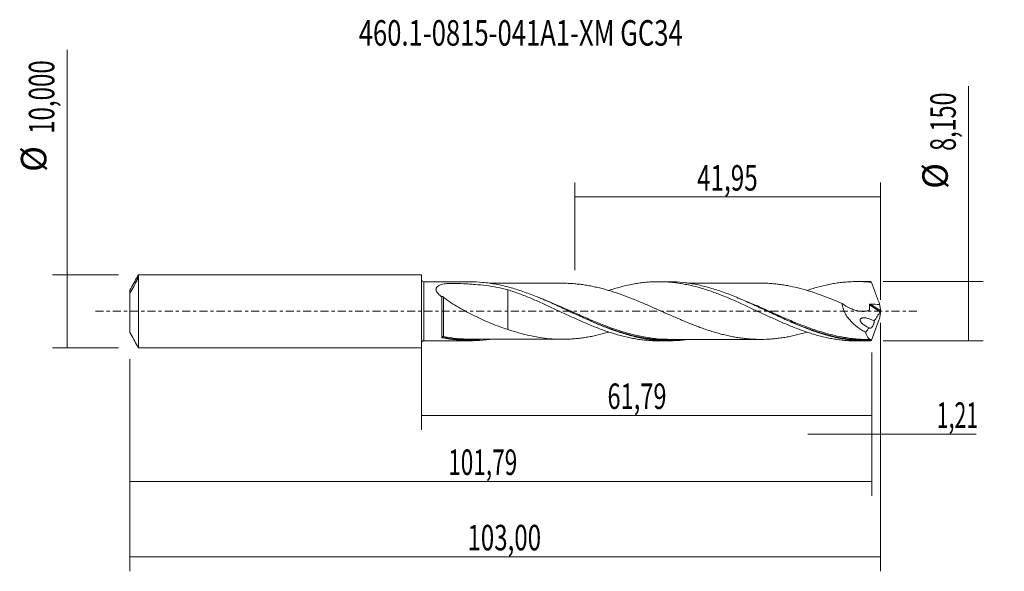
# Model space of a CAD drawing. Units: millimetres. Extents: x -55 to 80, y -36 to 40.
import ezdxf

# ---------------------------------------------------------------- set-up
doc = ezdxf.new("R2010")
doc.units = ezdxf.units.MM
doc.linetypes.add('CENTER', pattern=[47.5, 22, -8.5, 8.5, -8.5])
for name, color, linetype in [('1', 4, 'CONTINUOUS'), ('2', 7, 'CONTINUOUS'), ('SK1', 4, 'CONTINUOUS'), ('SK2', 7, 'CONTINUOUS'), ('SK4', 2, 'CENTER'), ('SK6', 5, 'CONTINUOUS')]:
    doc.layers.add(name, color=color, linetype=linetype)
doc.styles.add('iso_b_vert', font='simplex.shx')
doc.dimstyles.get("Standard").update_dxf_attribs({"dimtxt": 0.18, "dimasz": 0.18, "dimexe": 0.18, "dimexo": 0.0625, "dimgap": 0.09, "dimtad": 1, "dimzin": 0, "dimdsep": 52, "dimtxsty": 'Standard', "dimcen": 0.09, "dimadec": 0, "dimazin": 0, "dimtfac": 1, "dimtdec": 4, "dimtofl": 0, "dimtmove": 0, "dimatfit": 3, "dimfxl": 1, "dimtolj": 1, "dimtzin": 0, "dimarcsym": 0})

# ---------------------------------------------------------------- blocks, each defined once
blk = doc.blocks.new('DimnDraft3D1')
at = {"layer": 'SK2', "lineweight": 13}
for p, q in [((0, -1.5875), (0, -16.288398)), ((61.7948, -5.6625), (61.7948, -16.288398)), ((0, -14.288398), (61.7948, -14.288398))]:
    blk.add_line(p, q, dxfattribs=at)
for points in [[(0, -14.288398), (3.499998, -13.827615), (3.500002, -14.749182), (0, -14.288398)], [(61.7948, -14.288398), (58.294802, -14.749182), (58.294798, -13.827615), (61.7948, -14.288398)]]:
    blk.add_solid(points, dxfattribs=at)
at = {"layer": 'SK2', "lineweight": 13, "insert": (25.533675, -13.413398), "char_height": 3.5, "attachment_point": 7, "line_spacing_factor": 1.084337, "style": 'iso_b_vert'}
blk.add_mtext('\\W0.6791;61,79', dxfattribs=at)
blk = doc.blocks.new('DimnDraft3D2')
at = {"layer": 'SK2', "lineweight": 13}
for p, q in [((63, -1.5875), (63, -35.692985)), ((-40, -6.5875), (-40, -35.692985)), ((-40, -33.692985), (63, -33.692985))]:
    blk.add_line(p, q, dxfattribs=at)
for points in [[(-40, -33.692985), (-36.500002, -33.232202), (-36.499998, -34.153769), (-40, -33.692985)], [(63, -33.692985), (59.500002, -34.153769), (59.499998, -33.232202), (63, -33.692985)]]:
    blk.add_solid(points, dxfattribs=at)
at = {"layer": 'SK2', "lineweight": 13, "insert": (6.317021, -32.817985), "char_height": 3.5, "attachment_point": 7, "line_spacing_factor": 1.084337, "style": 'iso_b_vert'}
blk.add_mtext('\\W0.6930;103,00', dxfattribs=at)
blk = doc.blocks.new('DimnDraft3D3')
at = {"layer": 'SK2', "lineweight": 13}
for p, q in [((21.05, 5.6625), (21.05, 17.684119)), ((63, 1.5875), (63, 17.684119)), ((21.05, 15.684119), (63, 15.684119))]:
    blk.add_line(p, q, dxfattribs=at)
for points in [[(21.05, 15.684119), (24.549998, 16.144903), (24.550002, 15.223335), (21.05, 15.684119)], [(63, 15.684119), (59.500002, 15.223335), (59.499998, 16.144903), (63, 15.684119)]]:
    blk.add_solid(points, dxfattribs=at)
at = {"layer": 'SK2', "lineweight": 13, "insert": (37.829605, 16.559119), "char_height": 3.5, "attachment_point": 7, "line_spacing_factor": 1.084337, "style": 'iso_b_vert'}
blk.add_mtext('\\W0.6977;41,95', dxfattribs=at)
blk = doc.blocks.new('DimnDraft3D4')
at = {"layer": 'SK2', "lineweight": 13}
for p, q in [((63, -1.5875), (63, -18.877503)), ((61.7948, -5.6625), (61.7948, -18.877503)), ((53.0448, -16.877503), (76.122215, -16.877503))]:
    blk.add_line(p, q, dxfattribs=at)
for points in [[(61.7948, -16.877503), (58.294802, -17.338287), (58.294798, -16.416719), (61.7948, -16.877503)], [(63, -16.877503), (66.499998, -16.416719), (66.500002, -17.338287), (63, -16.877503)]]:
    blk.add_solid(points, dxfattribs=at)
at = {"layer": 'SK2', "lineweight": 13, "insert": (70.715636, -16.002503), "char_height": 3.5, "attachment_point": 7, "line_spacing_factor": 1.084337, "style": 'iso_b_vert'}
blk.add_mtext('\\W0.6132;1,21', dxfattribs=at)
blk = doc.blocks.new('DimnDraft3D5')
at = {"layer": 'SK2', "lineweight": 13}
for p, q in [((-40, -6.5875), (-40, -25.343428)), ((61.7948, -5.6625), (61.7948, -25.343428)), ((-40, -23.343428), (61.7948, -23.343428))]:
    blk.add_line(p, q, dxfattribs=at)
for points in [[(-40, -23.343428), (-36.500002, -22.882645), (-36.499998, -23.804212), (-40, -23.343428)], [(61.7948, -23.343428), (58.294802, -23.804212), (58.294798, -22.882645), (61.7948, -23.343428)]]:
    blk.add_solid(points, dxfattribs=at)
at = {"layer": 'SK2', "lineweight": 13, "insert": (3.673897, -22.468428), "char_height": 3.5, "attachment_point": 7, "line_spacing_factor": 1.084337, "style": 'iso_b_vert'}
blk.add_mtext('\\W0.6501;101,79', dxfattribs=at)
blk = doc.blocks.new('DimnDraft3D6')
at = {"layer": 'SK2', "lineweight": 13}
for p, q in [((-48.625163, -5), (-48.625163, 35.862338)), ((-41.5875, 5), (-50.625163, 5)), ((-41.5875, -5), (-50.625163, -5))]:
    blk.add_line(p, q, dxfattribs=at)
for points in [[(-48.625163, 5), (-48.164379, 1.500002), (-49.085946, 1.499998), (-48.625163, 5)], [(-48.625163, -5), (-49.085946, -1.500002), (-48.164379, -1.499998), (-48.625163, -5)]]:
    blk.add_solid(points, dxfattribs=at)
at = {"layer": 'SK2', "lineweight": 13, "char_height": 3.5, "attachment_point": 7, "rotation": 90, "line_spacing_factor": 1.084337, "style": 'iso_b_vert'}
for s, insert in [('\\W0.6930;10,000', (-50.375163, 24.34918)), ('%%c', (-50.375163, 19.126524))]:
    blk.add_mtext(s, dxfattribs=dict(at, insert=insert))
blk = doc.blocks.new('DimnDraft3D7')
at = {"layer": '2', "lineweight": 13}
for p, q in [((75.083343, -4.075), (75.083343, 30.914635)), ((63.3823, 4.075), (77.083343, 4.075)), ((63.3823, -4.075), (77.083343, -4.075))]:
    blk.add_line(p, q, dxfattribs=at)
for points in [[(75.083343, 4.075), (75.544126, 0.575002), (74.622559, 0.574998), (75.083343, 4.075)], [(75.083343, -4.075), (74.622559, -0.575002), (75.544126, -0.574998), (75.083343, -4.075)]]:
    blk.add_solid(points, dxfattribs=at)
at = {"layer": '2', "lineweight": 13, "char_height": 3.5, "attachment_point": 7, "rotation": 90, "line_spacing_factor": 1.084337, "style": 'iso_b_vert'}
for s, insert in [('\\W0.6713;8,150', (73.333343, 22.017266)), ('%%c', (73.333343, 16.79461))]:
    blk.add_mtext(s, dxfattribs=dict(at, insert=insert))

msp = doc.modelspace()

# ---------------------------------------------------------------- linework, layer by layer
at = {"layer": '1', "lineweight": 18}
for p, q in [((33.8973, 4.0576), (32.5582, 4.0567)), ((61.0974, 4.0746), (59.7553, 4.0737)), ((6.6965, 4.0406), (0.3502, 4.0366)), ((0.3502, -4.0366), (6.6966, -4.0406)), ((32.5582, -4.0567), (33.8969, -4.0576)), ((59.7553, -4.0737), (61.0975, -4.0746))]:
    msp.add_line(p, q, dxfattribs=at)
at = {"layer": '1', "lineweight": 13}
for p, q in [((0.3502, 4.0366), (0.3502, -4.0366)), ((61.4704, 0.8879), (62.9641, -0.0577)), ((61.6048, 0.9847), (62.9927, 0.106))]:
    msp.add_line(p, q, dxfattribs=at)
at = {"layer": '1', "lineweight": 18, "extrusion": (0, 0, -1)}
for centre, start, end in [((-0.35, 4.3866), 269.96419, 0), ((-0.35, -4.3866), 0, 90.03581)]:
    msp.add_arc(centre, 0.35, start, end, dxfattribs=at)
at = {"layer": '1', "lineweight": 13}
for centre, major_axis, ratio, start_param, end_param in [((2.9686, -3.5406), (-0.0207, 0.0978), 0.507143, 0.48567995, 1.86406742), ((3.0311, -3.5408), (0.0195, 0.0981), 0.37196, 0.48869169, 2.03894785)]:
    msp.add_ellipse(centre, major_axis=major_axis, ratio=ratio, start_param=start_param, end_param=end_param, dxfattribs=at)
at = {"layer": '1', "lineweight": 18}
for points, knots in [([(25.6968, 2.846), (25.7707, 2.8707), (25.8446, 2.8951), (26.1805, 3.004), (26.4419, 3.0845), (26.9631, 3.2372), (27.2226, 3.3098), (28.0009, 3.5123), (28.5195, 3.6272), (29.2947, 3.7722), (29.5532, 3.8153), (30.0712, 3.891), (30.3304, 3.9236), (30.8491, 3.9787), (31.1082, 4.0011), (31.6284, 4.0348), (31.8894, 4.0461), (32.4125, 4.0579), (32.6752, 4.0583), (33.1982, 4.0478), (33.4592, 4.037), (33.9804, 4.0047), (34.2405, 3.9832), (34.7593, 3.9294), (35.0179, 3.8969), (35.5357, 3.8222), (35.7946, 3.7799), (36.3122, 3.6851), (36.5707, 3.6326), (37.3462, 3.4597), (37.8654, 3.3269), (38.6456, 3.0987), (38.9058, 3.0176), (39.4287, 2.8484), (39.6916, 2.7597), (40.2152, 2.5752), (40.4759, 2.4789), (40.9961, 2.2804), (41.2561, 2.1788), (41.7752, 1.9704), (42.0344, 1.8636), (42.5516, 1.6439), (42.8099, 1.5314), (43.3272, 1.3044), (43.5861, 1.1894), (44.1037, 0.9557), (44.3623, 0.8363), (45.1395, 0.4759), (45.6606, 0.2344), (46.4441, -0.1355), (46.7065, -0.2594), (47.2299, -0.5034), (47.4909, -0.6243), (48.0116, -0.8644), (48.2708, -0.9843), (48.7892, -1.2193), (49.0484, -1.3344), (49.5662, -1.561), (49.8249, -1.6725), (50.3414, -1.8921), (50.5998, -1.9992), (51.1175, -2.2069), (51.3767, -2.3078), (51.8952, -2.5045), (52.1543, -2.6006), (52.6745, -2.7843), (52.9354, -2.8722), (53.4586, -3.0408), (53.7211, -3.1217), (54.5046, -3.3514), (55.0255, -3.4841), (55.803, -3.6557), (56.0614, -3.7084), (56.5788, -3.8026), (56.8375, -3.8445), (57.3548, -3.9182), (57.6131, -3.95), (58.1299, -4.0031), (58.3889, -4.0242), (58.9077, -4.0555), (59.1675, -4.0658), (59.5316, -4.0725), (59.6356, -4.0736), (59.7398, -4.0737)], [0, 0, 0, 0, 0.00645738, 0.00645738, 0.0293501, 0.0293501, 0.05224282, 0.05224282, 0.09802826, 0.09802826, 0.12092098, 0.12092098, 0.1438137, 0.1438137, 0.16670642, 0.16670642, 0.18959913, 0.18959913, 0.21249185, 0.21249185, 0.23538457, 0.23538457, 0.25827729, 0.25827729, 0.28117001, 0.28117001, 0.30406273, 0.30406273, 0.32695545, 0.32695545, 0.37274089, 0.37274089, 0.39563361, 0.39563361, 0.41852633, 0.41852633, 0.44141905, 0.44141905, 0.46431177, 0.46431177, 0.48720449, 0.48720449, 0.51009721, 0.51009721, 0.53298993, 0.53298993, 0.55588264, 0.55588264, 0.60166808, 0.60166808, 0.6245608, 0.6245608, 0.64745352, 0.64745352, 0.67034624, 0.67034624, 0.69323896, 0.69323896, 0.71613168, 0.71613168, 0.7390244, 0.7390244, 0.76191712, 0.76191712, 0.78480984, 0.78480984, 0.80770256, 0.80770256, 0.83059528, 0.83059528, 0.87638072, 0.87638072, 0.89927344, 0.89927344, 0.92216616, 0.92216616, 0.94505887, 0.94505887, 0.96795159, 0.96795159, 0.99084431, 0.99084431, 1, 1, 1, 1]), ([(61.6195, -4.0675), (61.3131, -4.076), (61.0068, -4.0768), (60.394, -4.0632), (60.0872, -4.0488), (59.1674, -3.9826), (58.5562, -3.9084), (57.6389, -3.7542), (57.333, -3.6956), (56.7203, -3.5648), (56.4133, -3.4924), (55.4943, -3.2563), (54.8832, -3.0738), (53.9654, -2.7675), (53.6593, -2.6599), (53.046, -2.4348), (52.7393, -2.3174), (51.8209, -1.9535), (51.2099, -1.6952), (49.9853, -1.1564), (49.3711, -0.8752), (48.1471, -0.3061), (47.5359, -0.0178), (46.6169, 0.4128), (46.3098, 0.5561), (45.6968, 0.8396), (45.3907, 0.9798), (44.473, 1.3939), (43.8616, 1.6613), (42.9417, 2.0418), (42.6347, 2.1651), (42.0237, 2.402), (41.7191, 2.5158), (40.8071, 2.8421), (40.2016, 3.0392), (38.9906, 3.3861), (38.3852, 3.5358), (37.4736, 3.7206), (37.1692, 3.7755), (36.5586, 3.8713), (36.252, 3.9123), (35.3315, 4.0129), (34.7199, 4.0499), (34.0342, 4.0573), (33.9605, 4.0576), (33.8867, 4.0576)], [0, 0, 0, 0, 0.03306769, 0.03306769, 0.06613538, 0.06613538, 0.13227076, 0.13227076, 0.16533845, 0.16533845, 0.19840613, 0.19840613, 0.26454151, 0.26454151, 0.2976092, 0.2976092, 0.33067689, 0.33067689, 0.39681227, 0.39681227, 0.46294765, 0.46294765, 0.52908302, 0.52908302, 0.56215071, 0.56215071, 0.5952184, 0.5952184, 0.66135378, 0.66135378, 0.69442147, 0.69442147, 0.72748916, 0.72748916, 0.79362454, 0.79362454, 0.85975992, 0.85975992, 0.8928276, 0.8928276, 0.92589529, 0.92589529, 0.99203067, 0.99203067, 1, 1, 1, 1]), ([(52.914, 2.8638), (53.0082, 2.8951), (53.1026, 2.926), (53.4586, 3.0408), (53.7211, 3.1217), (54.5046, 3.3514), (55.0255, 3.4841), (55.803, 3.6557), (56.0614, 3.7084), (56.5788, 3.8026), (56.8375, 3.8445), (57.3548, 3.9182), (57.6131, 3.95), (58.1299, 4.0031), (58.3889, 4.0242), (58.9077, 4.0555), (59.1675, 4.0658), (59.6876, 4.0754), (59.9479, 4.0747), (60.4709, 4.0621), (60.7336, 4.0502), (61.2578, 4.0155), (61.5193, 3.9924), (61.781, 3.9639)], [0, 0, 0, 0, 0.03177537, 0.03177537, 0.11979579, 0.11979579, 0.29583663, 0.29583663, 0.38385705, 0.38385705, 0.47187747, 0.47187747, 0.55989789, 0.55989789, 0.64791832, 0.64791832, 0.73593874, 0.73593874, 0.82395916, 0.82395916, 0.91197958, 0.91197958, 1, 1, 1, 1]), ([(2.7855, 1.9575), (2.6916, 2.0341), (2.6011, 2.1124), (2.4727, 2.2332), (2.4311, 2.2741), (2.3509, 2.3574), (2.3122, 2.3999), (2.2398, 2.4856), (2.206, 2.5288), (2.1441, 2.6165), (2.1159, 2.6611), (2.0434, 2.7954), (2.0115, 2.8841), (1.998, 3.0162), (1.9996, 3.0593), (2.0146, 3.1411), (2.028, 3.1802), (2.0665, 3.2552), (2.0915, 3.2908), (2.1497, 3.3563), (2.1831, 3.3867), (2.2571, 3.4435), (2.2979, 3.47), (2.3834, 3.5187), (2.4284, 3.5411), (2.5689, 3.6036), (2.6697, 3.6392), (2.9871, 3.7335), (3.2131, 3.7788), (3.4611, 3.8182), (3.4755, 3.8207), (3.5056, 3.8244), (3.5212, 3.8256), (3.5694, 3.828), (3.6028, 3.8276), (3.7015, 3.8269), (3.7673, 3.8265), (3.9646, 3.8247), (4.0961, 3.823), (4.7532, 3.8128), (5.2769, 3.798), (6.0597, 3.7636), (6.3204, 3.75), (6.8393, 3.7182), (7.0976, 3.7), (7.8689, 3.6374), (8.3784, 3.5852), (9.389, 3.4542), (9.8902, 3.3754), (10.886, 3.1873), (11.3807, 3.0778), (11.8732, 2.9519)], [0, 0, 0, 0, 0.03125, 0.03125, 0.046875, 0.046875, 0.0625, 0.0625, 0.078125, 0.078125, 0.09375, 0.09375, 0.125, 0.125, 0.140625, 0.140625, 0.15625, 0.15625, 0.171875, 0.171875, 0.1875, 0.1875, 0.203125, 0.203125, 0.21875, 0.21875, 0.25, 0.25, 0.3125, 0.3125, 0.31640625, 0.31640625, 0.3203125, 0.3203125, 0.328125, 0.328125, 0.34375, 0.34375, 0.375, 0.375, 0.5, 0.5, 0.5625, 0.5625, 0.625, 0.625, 0.75, 0.75, 0.875, 0.875, 1, 1, 1, 1]), ([(36.5744, -3.8666), (36.3579, -3.8974), (36.1414, -3.9246), (35.3191, -4.0136), (34.7127, -4.0501), (33.7986, -4.0598), (33.4932, -4.0554), (32.8803, -4.0315), (32.573, -4.0119), (31.6538, -3.9308), (31.0425, -3.8468), (29.8175, -3.6225), (29.2029, -3.4816), (27.9778, -3.1511), (27.3664, -2.9611), (26.447, -2.6447), (26.1396, -2.5337), (25.5266, -2.3032), (25.2212, -2.1838), (23.6976, -1.5694), (22.4905, -1.0214), (20.6689, -0.175), (20.0601, 0.1115), (19.1404, 0.5393), (18.833, 0.6816), (18.22, 0.9622), (17.9138, 1.1007), (16.9955, 1.5092), (16.3835, 1.7723), (15.1548, 2.2693), (14.5425, 2.5017), (13.6241, 2.8196), (13.3178, 2.9204), (12.7048, 3.111), (12.3975, 3.2008), (11.4766, 3.4512), (10.8647, 3.5929), (9.946, 3.7636), (9.6396, 3.8136), (9.026, 3.8991), (8.7185, 3.9346), (7.8333, 4.0154), (7.2575, 4.0413), (6.6826, 4.0406)], [0, 0, 0, 0, 0.02192941, 0.02192941, 0.08326968, 0.08326968, 0.11393981, 0.11393981, 0.14460994, 0.14460994, 0.20595021, 0.20595021, 0.26729048, 0.26729048, 0.32863075, 0.32863075, 0.35930088, 0.35930088, 0.38997102, 0.38997102, 0.51265155, 0.51265155, 0.57399182, 0.57399182, 0.60466196, 0.60466196, 0.63533209, 0.63533209, 0.69667236, 0.69667236, 0.75801263, 0.75801263, 0.78868276, 0.78868276, 0.8193529, 0.8193529, 0.88069316, 0.88069316, 0.9113633, 0.9113633, 0.94203343, 0.94203343, 1, 1, 1, 1]), ([(19.3934, 3.8463), (19.2817, 3.8465), (18.953, 3.8472), (18.3587, 3.8445), (17.6402, 3.846), (16.8439, 3.8448), (16.0066, 3.8444), (15.0684, 3.8407), (14.2268, 3.8424), (13.5436, 3.8422), (13.0629, 3.8416), (12.582, 3.8416), (12.0574, 3.8415), (11.523, 3.8407), (11.0269, 3.8402), (10.5213, 3.8402), (9.9633, 3.8398), (9.5638, 3.8389), (9.3653, 3.8374)], [0, 0, 0, 0, 0.03364437, 0.09881594, 0.17707658, 0.24838904, 0.33659895, 0.42726895, 0.52962452, 0.58754275, 0.63219776, 0.67319903, 0.73115092, 0.78891023, 0.8327343, 0.87950583, 0.93978502, 1, 1, 1, 1]), ([(11.8732, 2.9519), (11.8732, 2.9171), (11.8732, 2.8819), (11.8732, 2.7283), (11.8732, 2.6055), (11.8732, 2.3502), (11.8732, 2.217), (11.8732, 1.8084), (11.8732, 1.5247), (11.8732, 0.9365), (11.8732, 0.632), (11.8732, 0.1596), (11.8732, -0.0002), (11.8732, -0.2414), (11.8732, -0.3322), (11.8732, -0.4234), (11.8732, -0.4437), (11.8732, -0.4538), (11.8732, -0.4844), (11.8732, -0.5056), (11.8732, -0.5327), (11.8732, -0.5413), (11.8732, -0.5588), (11.8732, -0.5676), (11.8732, -0.5939), (11.8732, -0.6113), (11.8732, -0.7679), (11.8732, -0.9034), (11.8732, -1.1671), (11.8732, -1.2951), (11.8732, -1.6635), (11.8732, -1.8899), (11.8732, -2.1991), (11.8732, -2.2975), (11.8732, -2.4275), (11.8732, -2.4643), (11.8732, -2.5)], [0, 0, 0, 0, 0.02204574, 0.02204574, 0.09496094, 0.09496094, 0.16787615, 0.16787615, 0.31370656, 0.31370656, 0.45953697, 0.45953697, 0.53245218, 0.53245218, 0.56890978, 0.57346698, 0.57346698, 0.57802418, 0.57802418, 0.58713858, 0.58713858, 0.59169578, 0.59169578, 0.59625298, 0.59625298, 0.60536738, 0.60536738, 0.67828259, 0.67828259, 0.75119779, 0.75119779, 0.89702821, 0.89702821, 0.96994341, 0.96994341, 1, 1, 1, 1]), ([(11.8732, 2.9519), (12.3972, 2.7828), (12.9201, 2.6021), (13.7001, 2.3096), (13.9591, 2.2081), (14.4776, 2.0012), (14.7369, 1.8957), (15.2551, 1.6793), (15.5139, 1.5684), (16.0312, 1.3414), (16.2903, 1.2266), (16.8094, 0.9943), (17.0692, 0.8767), (17.5893, 0.6376), (17.8494, 0.5159), (18.372, 0.2729), (18.6346, 0.151), (19.1592, -0.0936), (19.4204, -0.2164), (20.2021, -0.5826), (20.7224, -0.8203), (21.4994, -1.1725), (21.7579, -1.2889), (22.2758, -1.5158), (22.5348, -1.6271), (23.0529, -1.8457), (23.3117, -1.9536), (23.8301, -2.1635), (24.09, -2.2652), (24.6108, -2.4625), (24.8717, -2.5582), (25.3941, -2.7442), (25.6565, -2.8341), (26.1805, -3.004), (26.4419, -3.0845), (26.9631, -3.2372), (27.2226, -3.3098), (28.0009, -3.5123), (28.5195, -3.6272), (29.2947, -3.7722), (29.5532, -3.8153), (30.0712, -3.891), (30.3304, -3.9236), (30.8491, -3.9787), (31.1082, -4.0011), (31.6284, -4.0348), (31.8894, -4.0461), (32.2856, -4.055), (32.4206, -4.0566), (32.5555, -4.0567)], [0, 0, 0, 0, 0.07542932, 0.07542932, 0.11314398, 0.11314398, 0.15085864, 0.15085864, 0.18857331, 0.18857331, 0.22628797, 0.22628797, 0.26400263, 0.26400263, 0.30171729, 0.30171729, 0.33943195, 0.33943195, 0.37714661, 0.37714661, 0.45257593, 0.45257593, 0.49029059, 0.49029059, 0.52800526, 0.52800526, 0.56571992, 0.56571992, 0.60343458, 0.60343458, 0.64114924, 0.64114924, 0.6788639, 0.6788639, 0.71657856, 0.71657856, 0.75429322, 0.75429322, 0.82972255, 0.82972255, 0.86743721, 0.86743721, 0.90515187, 0.90515187, 0.94286653, 0.94286653, 0.98058119, 0.98058119, 1, 1, 1, 1]), ([(52.9295, -2.8608), (52.6224, -2.952), (52.3153, -3.0375), (51.7686, -3.1815), (51.5287, -3.2413), (51.0492, -3.3533), (50.81, -3.4054), (50.3328, -3.5015), (50.0948, -3.5457), (49.6197, -3.6245), (49.3824, -3.6588), (48.908, -3.7197), (48.6711, -3.7466), (48.1976, -3.7924), (47.9611, -3.8113), (47.2511, -3.8536), (46.7773, -3.8659), (46.0658, -3.8568), (45.8282, -3.8487), (45.3521, -3.8243), (45.1136, -3.8086), (44.6356, -3.768), (44.396, -3.7432), (43.9164, -3.684), (43.6769, -3.65), (43.1979, -3.5755), (42.9586, -3.5343), (42.4803, -3.4431), (42.2414, -3.3927), (41.7629, -3.285), (41.5235, -3.2281), (41.0443, -3.1068), (40.8043, -3.0423), (40.3247, -2.9053), (40.0853, -2.8332), (39.6064, -2.6843), (39.367, -2.6071), (38.8886, -2.4462), (38.6495, -2.3624), (38.1711, -2.1894), (37.9317, -2.1009), (37.4524, -1.9192), (37.2122, -1.8259), (36.7326, -1.6347), (36.4932, -1.5367), (35.775, -1.2399), (35.2965, -1.0367), (34.5788, -0.7237), (34.3395, -0.6185), (33.8602, -0.4072), (33.6198, -0.3009), (33.1405, -0.0881), (32.9016, 0.0185), (32.4247, 0.2312), (32.1865, 0.337), (31.7109, 0.5469), (31.4734, 0.6509), (30.9991, 0.8576), (30.7624, 0.9606), (30.2887, 1.1635), (30.0519, 1.2635), (29.5781, 1.4598), (29.3412, 1.5564), (28.8673, 1.7472), (28.6303, 1.8412), (28.1554, 2.024), (27.9174, 2.1125), (27.4407, 2.2856), (27.2022, 2.3703), (26.7241, 2.535), (26.4841, 2.6149), (26.0041, 2.7664), (25.7644, 2.8386), (25.2854, 2.9781), (25.0463, 3.0451), (24.5679, 3.1714), (24.3286, 3.2298), (23.8496, 3.3392), (23.6101, 3.3908), (23.1311, 3.4871), (22.8911, 3.5319), (22.4112, 3.6106), (22.1714, 3.645), (21.6924, 3.7074), (21.4532, 3.7349), (20.9749, 3.7812), (20.7356, 3.7993), (20.2567, 3.8263), (20.0171, 3.8359), (19.655, 3.8443), (19.5325, 3.846), (19.41, 3.8466)], [0, 0, 0, 0, 0.02741847, 0.02741847, 0.04878877, 0.04878877, 0.07015906, 0.07015906, 0.09152936, 0.09152936, 0.11289966, 0.11289966, 0.13426996, 0.13426996, 0.15564026, 0.15564026, 0.19838086, 0.19838086, 0.21975115, 0.21975115, 0.24112145, 0.24112145, 0.26249175, 0.26249175, 0.28386205, 0.28386205, 0.30523235, 0.30523235, 0.32660265, 0.32660265, 0.34797295, 0.34797295, 0.36934324, 0.36934324, 0.39071354, 0.39071354, 0.41208384, 0.41208384, 0.43345414, 0.43345414, 0.45482444, 0.45482444, 0.47619474, 0.47619474, 0.49756504, 0.49756504, 0.54030563, 0.54030563, 0.56167593, 0.56167593, 0.58304623, 0.58304623, 0.60441653, 0.60441653, 0.62578683, 0.62578683, 0.64715713, 0.64715713, 0.66852743, 0.66852743, 0.68989772, 0.68989772, 0.71126802, 0.71126802, 0.73263832, 0.73263832, 0.75400862, 0.75400862, 0.77537892, 0.77537892, 0.79674922, 0.79674922, 0.81811952, 0.81811952, 0.83948981, 0.83948981, 0.86086011, 0.86086011, 0.88223041, 0.88223041, 0.90360071, 0.90360071, 0.92497101, 0.92497101, 0.94634131, 0.94634131, 0.96771161, 0.96771161, 0.9890819, 0.9890819, 1, 1, 1, 1]), ([(46.5689, 3.8611), (46.5463, 3.8612), (46.3881, 3.8616), (46.0052, 3.8611), (45.3594, 3.859), (44.4657, 3.8607), (43.4423, 3.858), (42.3983, 3.8594), (41.5704, 3.8575), (40.9336, 3.8583), (40.464, 3.8578), (40.0278, 3.8568), (39.5775, 3.8571), (39.0757, 3.8572), (38.5567, 3.8566), (38.0797, 3.856), (37.6459, 3.8562), (37.2064, 3.856), (36.8337, 3.8554), (36.6107, 3.8552), (36.5478, 3.8552)], [0, 0, 0, 0, 0.00685601, 0.04795683, 0.11403668, 0.20052233, 0.3152603, 0.42034215, 0.512943, 0.56301414, 0.61092741, 0.65347112, 0.69355093, 0.74567803, 0.80363191, 0.84886078, 0.88851451, 0.93325162, 0.98118151, 1, 1, 1, 1]), ([(46.5916, 3.8612), (46.7335, 3.8607), (46.8756, 3.8587), (47.2574, 3.8491), (47.4977, 3.8391), (47.9762, 3.8102), (48.2147, 3.791), (48.6911, 3.7444), (48.929, 3.7172), (49.4043, 3.6558), (49.6416, 3.6212), (50.1153, 3.542), (50.3519, 3.4979), (51.062, 3.3542), (51.5354, 3.2429), (52.4829, 2.9933), (52.958, 2.8572), (53.6727, 2.63), (53.9113, 2.5504), (54.3899, 2.3857), (54.6301, 2.3006), (55.349, 2.0378), (55.8266, 1.8517), (56.7826, 1.4678), (57.2605, 1.2676), (57.739, 1.0618)], [0, 0, 0, 0, 0.03803039, 0.03803039, 0.1021617, 0.1021617, 0.16629301, 0.16629301, 0.23042431, 0.23042431, 0.29455562, 0.29455562, 0.35868693, 0.35868693, 0.48694954, 0.48694954, 0.61521216, 0.61521216, 0.67934346, 0.67934346, 0.74347477, 0.74347477, 0.87173739, 0.87173739, 1, 1, 1, 1]), ([(61.781, 3.9639), (61.9543, 3.4681), (62.1324, 2.9721), (62.4963, 1.9806), (62.6814, 1.4871), (62.8679, 0.9959)], [0, 0, 0, 0, 0.5, 0.5, 1, 1, 1, 1]), ([(2.7852, -3.5732), (2.7853, -3.5104), (2.7853, -3.4413), (2.7853, -3.2926), (2.7853, -3.2132), (2.7853, -2.9601), (2.7853, -2.7719), (2.7853, -2.4595), (2.7854, -2.3509), (2.7854, -2.1283), (2.7854, -1.8993), (2.7854, -1.6576), (2.7854, -1.4095), (2.7854, -1.2815), (2.7854, -0.8953), (2.7854, -0.6335), (2.7855, -0.2343), (2.7855, -0.0999), (2.7855, 0.1702), (2.7855, 0.3041), (2.7855, 0.7024), (2.7855, 0.9634), (2.7855, 1.348), (2.7855, 1.475), (2.7855, 1.7211), (2.7855, 1.8409), (2.7855, 1.9575)], [0, 0, 0, 0, 0.0625, 0.0625, 0.125, 0.125, 0.25, 0.25, 0.3125, 0.3125, 0.375, 0.4375, 0.4375, 0.5, 0.5, 0.625, 0.625, 0.6875, 0.6875, 0.75, 0.75, 0.875, 0.875, 0.9375, 0.9375, 1, 1, 1, 1]), ([(2.7855, 1.9575), (2.7896, 1.9722), (2.7966, 1.986), (2.8191, 2.0093), (2.8344, 2.019), (2.8693, 2.0231), (2.8831, 2.0226), (2.9137, 2.0156), (2.9303, 2.0091), (2.9624, 1.9924), (2.9778, 1.9824), (3.0063, 1.9614), (3.0198, 1.9503), (3.0324, 1.939)], [0, 0, 0, 0, 0.25, 0.25, 0.5, 0.5, 0.625, 0.625, 0.75, 0.75, 0.875, 0.875, 1, 1, 1, 1]), ([(3.0324, 1.939), (3.1792, 1.8077), (3.3378, 1.6821), (3.6692, 1.4371), (3.8395, 1.3198), (4.3585, 0.9777), (4.7154, 0.7622), (5.4412, 0.3435), (5.8104, 0.1408), (6.5575, -0.2559), (6.9317, -0.4474), (7.6811, -0.8172), (8.0565, -0.996), (8.8094, -1.3401), (9.187, -1.5049), (9.9458, -1.8194), (10.3271, -1.9689), (11.0954, -2.2488), (11.4824, -2.3795), (11.8732, -2.5)], [0, 0, 0, 0, 0.0625, 0.0625, 0.125, 0.125, 0.25, 0.25, 0.375, 0.375, 0.5, 0.5, 0.625, 0.625, 0.75, 0.75, 0.875, 0.875, 1, 1, 1, 1]), ([(20.2586, 0.0174), (20.615, -0.145), (20.9716, -0.3075), (21.6343, -0.6073), (21.9402, -0.7448), (22.5535, -1.0174), (22.8617, -1.1527), (23.7855, -1.5508), (24.397, -1.8048), (25.5587, -2.2583), (26.1092, -2.4607), (26.6597, -2.6472)], [0, 0, 0, 0, 0.16771682, 0.16771682, 0.3109415, 0.3109415, 0.45416617, 0.45416617, 0.74061551, 0.74061551, 1, 1, 1, 1]), ([(57.739, 1.0618), (58.0807, 0.8144), (58.4344, 0.6035), (58.8924, 0.3889), (58.985, 0.3483), (59.1701, 0.2733), (59.2626, 0.2387), (59.5405, 0.1439), (59.7258, 0.0929), (60.0969, 0.0181), (60.2831, -0.0059), (60.6539, -0.0219), (60.8359, -0.0139), (61.1031, 0.0262), (61.1913, 0.0444), (61.3209, 0.0792), (61.3636, 0.0921), (61.4165, 0.1099), (61.4273, 0.1129), (61.4475, 0.1221), (61.4567, 0.1292), (61.4689, 0.1504), (61.4699, 0.1644), (61.4718, 0.1918), (61.473, 0.2054), (61.49, 0.438), (61.4867, 0.663), (61.4704, 0.8879)], [0, 0, 0, 0, 0.25, 0.25, 0.3125, 0.3125, 0.375, 0.375, 0.5, 0.5, 0.625, 0.625, 0.75, 0.75, 0.8125, 0.8125, 0.84375, 0.84375, 0.8515625, 0.8515625, 0.859375, 0.859375, 0.8671875, 0.8671875, 0.875, 0.875, 1, 1, 1, 1]), ([(57.739, 1.0618), (57.747, 0.9506), (57.762, 0.8392), (57.805, 0.616), (57.8333, 0.5038), (57.9364, 0.1689), (58.0271, -0.0448), (58.1887, -0.3541), (58.2472, -0.4558), (58.3698, -0.6519), (58.4342, -0.7468), (58.6349, -1.0231), (58.7791, -1.1963), (59.0076, -1.4429), (59.0861, -1.5231), (59.245, -1.6778), (59.3256, -1.7523), (59.5704, -1.9687), (59.7377, -2.1033), (60.0791, -2.3561), (60.2532, -2.4743), (60.6074, -2.6962), (60.7879, -2.8001), (60.9698, -2.8965)], [0, 0, 0, 0, 0.0625, 0.0625, 0.125, 0.125, 0.25, 0.25, 0.3125, 0.3125, 0.375, 0.375, 0.5, 0.5, 0.5625, 0.5625, 0.625, 0.625, 0.75, 0.75, 0.875, 0.875, 1, 1, 1, 1]), ([(61.4704, 0.8879), (61.4693, 0.9033), (61.4722, 0.9189), (61.4873, 0.9461), (61.4994, 0.9575), (61.5267, 0.9734), (61.5421, 0.9785), (61.573, 0.9844), (61.5889, 0.9853), (61.6048, 0.9847)], [0, 0, 0, 0, 0.25, 0.25, 0.5, 0.5, 0.75, 0.75, 1, 1, 1, 1]), ([(62.9998, 0.0405), (62.9967, 0.0241), (62.992, 0.0061), (62.9797, -0.0283), (62.9721, -0.0447), (62.9641, -0.0577)], [0, 0, 0, 0, 0.5, 0.5, 1, 1, 1, 1]), ([(62.9927, 0.106), (62.9929, 0.0967), (62.9936, 0.0862), (62.996, 0.0642), (62.9977, 0.0526), (62.9998, 0.0405)], [0, 0, 0, 0, 0.5, 0.5, 1, 1, 1, 1]), ([(47.5027, -0.0026), (48.5617, -0.4871), (49.6109, -0.9673), (51.2701, -1.6766), (51.8787, -1.9265), (52.7958, -2.2791), (53.1023, -2.3929), (53.5421, -2.5493), (53.6745, -2.5955), (53.8069, -2.6408)], [0, 0, 0, 0, 0.50208727, 0.50208727, 0.79239543, 0.79239543, 0.93754951, 0.93754951, 1, 1, 1, 1]), ([(61.451, -2.2638), (61.378, -2.2358), (61.3052, -2.2049), (61.1598, -2.1369), (61.0872, -2.0997), (60.9441, -2.0191), (60.8734, -1.9756), (60.7343, -1.8809), (60.666, -1.8298), (60.5351, -1.7191), (60.4722, -1.6595), (60.3842, -1.5592), (60.3558, -1.5237), (60.3032, -1.4478), (60.2794, -1.4082), (60.24, -1.3232), (60.2248, -1.2783), (60.2152, -1.2104), (60.2142, -1.1881), (60.2174, -1.1446), (60.2216, -1.1238), (60.2346, -1.0855), (60.2435, -1.0676), (60.2645, -1.036), (60.2765, -1.0219), (60.3164, -0.9839), (60.3467, -0.965), (60.411, -0.935), (60.4453, -0.9238), (60.5145, -0.9073), (60.5497, -0.9018), (60.6567, -0.8909), (60.7297, -0.8912), (60.9517, -0.9065), (61.0995, -0.935), (61.3951, -1.0133), (61.5432, -1.0637), (61.8375, -1.184), (61.9824, -1.2533), (62.1247, -1.3337)], [0, 0, 0, 0, 0.0625, 0.0625, 0.125, 0.125, 0.1875, 0.1875, 0.25, 0.25, 0.3125, 0.3125, 0.34375, 0.34375, 0.375, 0.375, 0.40625, 0.40625, 0.421875, 0.421875, 0.4375, 0.4375, 0.453125, 0.453125, 0.46875, 0.46875, 0.5, 0.5, 0.53125, 0.53125, 0.5625, 0.5625, 0.625, 0.625, 0.75, 0.75, 0.875, 0.875, 1, 1, 1, 1]), ([(62.1247, -1.3337), (62.1283, -1.3623), (62.1296, -1.3942), (62.1276, -1.461), (62.1243, -1.4963), (62.1129, -1.5712), (62.1051, -1.6096), (62.0855, -1.6869), (62.0737, -1.7264), (62.0342, -1.8412), (62.0021, -1.915), (61.9505, -2.0134), (61.9325, -2.0447), (61.8962, -2.1022), (61.8778, -2.1287), (61.7845, -2.2502), (61.7081, -2.3095), (61.603, -2.3379), (61.5689, -2.3373), (61.5219, -2.3214), (61.5068, -2.3136), (61.4779, -2.2926), (61.4639, -2.2794), (61.451, -2.2638)], [0, 0, 0, 0, 0.0625, 0.0625, 0.125, 0.125, 0.1875, 0.1875, 0.25, 0.25, 0.375, 0.375, 0.4375, 0.4375, 0.5, 0.5, 0.75, 0.75, 0.875, 0.875, 0.9375, 0.9375, 1, 1, 1, 1]), ([(61.781, -3.9639), (61.9553, -3.465), (62.1336, -2.9686), (62.4967, -1.9797), (62.6814, -1.4872), (62.8679, -0.9959)], [0, 0, 0, 0, 0.5, 0.5, 1, 1, 1, 1]), ([(11.8732, -2.5), (12.3544, -2.6627), (12.8332, -2.8113), (13.5487, -3.0158), (13.7867, -3.0808), (14.2624, -3.2027), (14.5001, -3.2596), (15.2128, -3.4196), (15.6869, -3.5128), (16.637, -3.6641), (17.1127, -3.725), (17.828, -3.7885), (18.067, -3.8052), (18.546, -3.8307), (18.786, -3.84), (19.2671, -3.8484), (19.507, -3.8473), (19.9869, -3.837), (20.2268, -3.8276), (20.7065, -3.8013), (20.9462, -3.7836), (21.4255, -3.738), (21.6652, -3.7107), (22.1454, -3.6487), (22.386, -3.6144), (22.8668, -3.5362), (23.1066, -3.4918), (23.586, -3.3959), (23.8258, -3.3444), (24.3053, -3.2353), (24.545, -3.1772), (25.0242, -3.0512), (25.2638, -2.9842), (25.5741, -2.894), (25.6444, -2.8734), (25.7148, -2.8525)], [0, 0, 0, 0, 0.10366471, 0.10366471, 0.15549706, 0.15549706, 0.20732942, 0.20732942, 0.31099413, 0.31099413, 0.41465884, 0.41465884, 0.46649119, 0.46649119, 0.51832355, 0.51832355, 0.5701559, 0.5701559, 0.62198826, 0.62198826, 0.67382061, 0.67382061, 0.72565296, 0.72565296, 0.77748532, 0.77748532, 0.82931767, 0.82931767, 0.88115003, 0.88115003, 0.93298238, 0.93298238, 0.98481474, 0.98481474, 1, 1, 1, 1]), ([(2.9251, -3.6611), (2.8936, -3.6549), (2.8657, -3.6459), (2.8202, -3.6233), (2.8029, -3.6097), (2.7926, -3.5948)], [0, 0, 0, 0, 0.5, 0.5, 1, 1, 1, 1]), ([(9.3297, -3.8568), (9.0256, -3.8991), (8.7207, -3.9343), (7.8028, -4.0183), (7.1929, -4.0442), (5.3663, -4.032), (4.1529, -3.9036), (2.9251, -3.6611)], [0, 0, 0, 0, 0.14187647, 0.14187647, 0.42791764, 0.42791764, 1, 1, 1, 1]), ([(6.8784, -3.837), (6.8194, -3.8368), (6.7604, -3.8363), (5.4796, -3.8199), (4.2621, -3.6899), (3.0312, -3.4508)], [0, 0, 0, 0, 0.04602864, 0.04602864, 1, 1, 1, 1]), ([(6.8601, -3.837), (7.1419, -3.8352), (7.6705, -3.8333), (8.4417, -3.8268), (9.1097, -3.8364), (9.7167, -3.8392), (10.2801, -3.8402), (10.7852, -3.8401), (11.2519, -3.8404), (11.7378, -3.841), (12.2422, -3.8416), (12.7143, -3.8416), (13.1385, -3.8417), (13.5798, -3.8423), (14.2121, -3.8424), (14.9848, -3.8406), (15.8439, -3.8442), (16.6674, -3.8441), (17.4212, -3.8462), (18.1004, -3.8449), (18.6713, -3.8457), (19.0904, -3.847), (19.3126, -3.8467), (19.3661, -3.8466)], [0, 0, 0, 0, 0.07014297, 0.13026354, 0.18305782, 0.23201483, 0.27759246, 0.3184036, 0.35275233, 0.38907949, 0.43450507, 0.47322949, 0.50185473, 0.53580899, 0.57867462, 0.65352697, 0.72021976, 0.78435375, 0.85061331, 0.90020046, 0.94656293, 0.98711037, 1, 1, 1, 1]), ([(34.1505, -3.8539), (33.561, -3.8539), (32.9696, -3.8271), (31.7583, -3.7173), (31.1436, -3.6329), (30.2204, -3.4661), (29.9122, -3.4037), (29.2985, -3.2668), (28.9925, -3.1924), (28.555, -3.0776), (28.4229, -3.0418), (28.2909, -3.005)], [0, 0, 0, 0, 0.30374977, 0.30374977, 0.61787122, 0.61787122, 0.77493194, 0.77493194, 0.93199267, 0.93199267, 1, 1, 1, 1]), ([(34.1348, -3.854), (34.477, -3.8542), (35.1159, -3.8547), (35.9791, -3.8549), (36.6591, -3.8551), (37.1555, -3.8559), (37.5267, -3.8561), (37.8371, -3.8561), (38.1475, -3.8561), (38.4923, -3.8565), (38.8854, -3.8571), (39.3433, -3.8572), (39.8195, -3.8568), (40.3329, -3.8574), (40.8619, -3.8584), (41.4695, -3.8577), (42.1504, -3.8581), (42.9228, -3.8597), (43.7527, -3.8579), (44.5907, -3.8607), (45.2868, -3.8591), (45.8085, -3.8606), (46.1942, -3.8614), (46.4369, -3.8613), (46.5624, -3.8612)], [0, 0, 0, 0, 0.08258528, 0.1542009, 0.20836694, 0.24672547, 0.273861, 0.29857181, 0.32161559, 0.34876272, 0.38180237, 0.41648972, 0.45924365, 0.49673216, 0.54038916, 0.58689976, 0.64335806, 0.70470328, 0.77328976, 0.84363983, 0.90693311, 0.94125276, 0.96956956, 1, 1, 1, 1]), ([(61.67, -3.8683), (61.0549, -3.8786), (60.4386, -3.8592), (59.2149, -3.7634), (58.6062, -3.6873), (57.1452, -3.4409), (56.2938, -3.2448), (55.4381, -3.0037)], [0, 0, 0, 0, 0.29377219, 0.29377219, 0.58754439, 0.58754439, 1, 1, 1, 1]), ([(60.9698, -2.8965), (61.023, -3.0615), (61.0785, -3.2061), (61.1645, -3.3936), (61.1936, -3.4511), (61.2527, -3.5562), (61.2828, -3.6037), (61.3723, -3.728), (61.4319, -3.7881), (61.5342, -3.8525), (61.577, -3.8676), (61.6195, -3.8706)], [0, 0, 0, 0, 0.2691406, 0.2691406, 0.40371091, 0.40371091, 0.53828121, 0.53828121, 0.80742181, 0.80742181, 1, 1, 1, 1]), ([(61.67, -3.8683), (61.6733, -3.8678), (61.6758, -3.8691), (61.6792, -3.8761), (61.6799, -3.882), (61.6786, -3.8991), (61.6765, -3.9102), (61.6698, -3.9351), (61.6652, -3.9487), (61.6602, -3.9618)], [0, 0, 0, 0, 0.25, 0.25, 0.5, 0.5, 0.75, 0.75, 1, 1, 1, 1])]:
    msp.add_open_spline(points, degree=3, knots=knots, dxfattribs=at)
for points, degree in [([(61.6195, 4.0675), (61.4449, 4.0723), (61.2703, 4.0747), (61.0956, 4.0746)], 3), ([(61.781, 3.9639), (61.7283, 4.0187), (61.6747, 4.0533), (61.6195, 4.0675)], 3), ([(20.2917, 0.0024), (20.2917, 0.0024)], 1), ([(61.6048, 0.9847), (62.0201, 0.9685), (62.4354, 0.9516), (62.8508, 0.9353)], 3), ([(62.8679, 0.9959), (62.8623, 0.9757), (62.8566, 0.9555), (62.8508, 0.9353)], 3), ([(62.8508, 0.9353), (62.9066, 0.7734), (62.946, 0.6109), (62.9712, 0.448)], 3), ([(62.9712, 0.448), (62.9489, 0.6251), (62.914, 0.806), (62.8679, 0.9959)], 3), ([(62.9712, 0.448), (62.9837, 0.3337), (62.9912, 0.2197), (62.9927, 0.106)], 3), ([(62.9998, -0.0405), (63.0001, -0.0135), (63.0001, 0.0135), (62.9998, 0.0405)], 3), ([(62.9641, -0.0577), (62.6967, -0.4958), (62.4149, -0.919), (62.1247, -1.3337)], 3), ([(62.8679, -0.9959), (62.9136, -0.8076), (62.9487, -0.6265), (62.9712, -0.448)], 3), ([(62.9712, -0.448), (62.9836, -0.334), (62.9912, -0.22), (62.9927, -0.106)], 3), ([(62.9927, -0.106), (62.993, -0.0873), (62.9956, -0.0646), (62.9998, -0.0405)], 3), ([(61.451, -2.2638), (61.2922, -2.4764), (61.1316, -2.6872), (60.9698, -2.8965)], 3), ([(2.7926, -3.5948), (2.7877, -3.5878), (2.7852, -3.5807), (2.7852, -3.5732)], 3), ([(61.321, -3.871), (61.6198, -3.8706)], 1), ([(61.6602, -3.9618), (61.6466, -3.9971), (61.6331, -4.0323), (61.6195, -4.0675)], 3), ([(61.781, -3.9639), (61.7283, -4.0187), (61.6747, -4.0533), (61.6195, -4.0675)], 3)]:
    msp.add_open_spline(points, degree=degree, dxfattribs=at)
at = {"layer": '1', "lineweight": 13}
for points, knots in [([(3.0312, -3.4508), (3.0312, -3.3928), (3.0313, -3.3285), (3.0314, -3.1894), (3.0315, -3.0396), (3.0315, -2.8688), (3.0316, -2.6875), (3.0316, -2.591), (3.0317, -2.2887), (3.0318, -2.0725), (3.0319, -1.727), (3.0319, -1.6083), (3.032, -1.3634), (3.032, -1.2389), (3.0321, -0.8615), (3.0321, -0.6041), (3.0322, -0.2089), (3.0322, -0.0755), (3.0322, 0.1884), (3.0323, 0.4512), (3.0323, 0.7115), (3.0323, 0.9705), (3.0323, 1.0982), (3.0324, 1.4721), (3.0324, 1.7109), (3.0324, 1.939)], [0, 0, 0, 0, 0.0625, 0.0625, 0.125, 0.1875, 0.1875, 0.25, 0.25, 0.375, 0.375, 0.4375, 0.4375, 0.5, 0.5, 0.625, 0.625, 0.6875, 0.6875, 0.75, 0.8125, 0.8125, 0.875, 0.875, 1, 1, 1, 1]), ([(28.2909, -3.005), (27.2035, -2.7021), (26.1225, -2.33), (24.4262, -1.6749), (23.8149, -1.4247), (22.8919, -1.0337), (22.584, -0.901), (21.9711, -0.6341), (21.6654, -0.4995), (20.1399, 0.175), (18.9284, 0.7215), (17.4031, 1.3623), (17.0975, 1.4884), (16.5246, 1.7192), (16.2572, 1.8246), (15.9895, 1.9274)], [0, 0, 0, 0, 0.26546249, 0.26546249, 0.41430601, 0.41430601, 0.48872777, 0.48872777, 0.56314953, 0.56314953, 0.86083658, 0.86083658, 0.93525834, 0.93525834, 1, 1, 1, 1]), ([(55.4381, -3.0037), (55.0749, -2.9014), (54.7109, -2.791), (54.0393, -2.574), (53.7313, -2.4695), (53.1169, -2.252), (52.8106, -2.1391), (51.8941, -1.7899), (51.2859, -1.5432), (49.4628, -0.776), (48.2501, -0.2272), (46.7152, 0.4551), (46.407, 0.5915), (45.7935, 0.8602), (45.4877, 0.9927), (44.5902, 1.3755), (44.0003, 1.619), (43.4107, 1.8496)], [0, 0, 0, 0, 0.09076395, 0.09076395, 0.16690799, 0.16690799, 0.24305203, 0.24305203, 0.39534011, 0.39534011, 0.69991628, 0.69991628, 0.77606032, 0.77606032, 0.85220436, 0.85220436, 1, 1, 1, 1]), ([(26.6597, -2.6472), (27.3252, -2.8726), (27.9908, -3.0748), (28.9651, -3.328), (29.2713, -3.4015), (29.8856, -3.5359), (30.1941, -3.5969), (31.118, -3.7585), (31.7333, -3.8384), (33.5257, -3.985), (34.6856, -3.9717), (35.8453, -3.8543)], [0, 0, 0, 0, 0.21876622, 0.21876622, 0.31870657, 0.31870657, 0.41864692, 0.41864692, 0.61852763, 0.61852763, 1, 1, 1, 1]), ([(53.8069, -2.6408), (53.9822, -2.7007), (54.1573, -2.759), (55.5582, -3.2113), (56.7701, -3.5178), (58.5939, -3.8128), (59.203, -3.8838), (60.4277, -3.9674), (61.0446, -3.9799), (61.6602, -3.9618)], [0, 0, 0, 0, 0.06648539, 0.06648539, 0.5332427, 0.5332427, 0.76662135, 0.76662135, 1, 1, 1, 1]), ([(2.9271, -3.459), (2.9076, -3.4647), (2.8901, -3.4717), (2.8582, -3.4881), (2.844, -3.4975), (2.8082, -3.5272), (2.7924, -3.5499), (2.7852, -3.5732)], [0, 0, 0, 0, 0.25, 0.25, 0.5, 0.5, 1, 1, 1, 1]), ([(2.9897, -3.5785), (4.2219, -3.8122), (5.4401, -3.9329), (7.274, -3.9373), (7.8864, -3.9093), (8.5648, -3.8458), (8.6274, -3.8397), (8.6899, -3.8332)], [0, 0, 0, 0, 0.64484352, 0.64484352, 0.96726528, 0.96726528, 1, 1, 1, 1])]:
    msp.add_open_spline(points, degree=3, knots=knots, dxfattribs=at)
for points in [[(2.7926, -3.5948), (2.8127, -3.5885), (2.8593, -3.5823), (2.9271, -3.5789)], [(2.9251, -3.6611), (2.9258, -3.6337), (2.9264, -3.6063), (2.9271, -3.5789)], [(3.0312, -3.4508), (2.9952, -3.4466), (2.9601, -3.4493), (2.9271, -3.459)], [(2.9271, -3.5789), (2.947, -3.5745), (2.9681, -3.5744), (2.9897, -3.5785)]]:
    msp.add_open_spline(points, degree=3, dxfattribs=at)
at = {"layer": 'SK1', "lineweight": 13}
msp.add_line((-38.95, 4.8003), (-38.95, 4.3648), dxfattribs=at)
at = {"layer": 'SK1', "lineweight": 18}
for p, q in [((-38.8453, 5), (-38.85, 4.9919)), ((-38.85, 4.9919), (-38.85, 4.583)), ((0, 5), (-38.8453, 5)), ((-38.8453, 5), (-38.8453, -5)), ((0, 5), (0, -5)), ((-40, 2.9032), (-40, 2.4677)), ((-40, 2.4678), (-40, -2.9032)), ((-38.85, -4.9836), (-38.85, -4.9919)), ((-38.85, -4.9919), (-38.8453, -5)), ((-38.8453, -5), (0, -5))]:
    msp.add_line(p, q, dxfattribs=at)
for points, knots in [([(-38.95, 4.8003), (-39.1281, 4.4858), (-39.3053, 4.1707), (-39.6563, 3.5388), (-39.8301, 3.222), (-40, 2.9032)], [0, 0, 0, 0, 0.5, 0.5, 1, 1, 1, 1]), ([(-40, 2.4678), (-39.83, 2.7867), (-39.6562, 3.1035), (-39.3053, 3.7354), (-39.1281, 4.0503), (-38.95, 4.3648)], [0, 0, 0, 0, 0.5, 0.5, 1, 1, 1, 1]), ([(-38.85, 4.9836), (-38.85, 4.983), (-38.8517, 4.9793), (-38.8569, 4.9692), (-38.8602, 4.9629), (-38.8714, 4.9418), (-38.8802, 4.9257), (-38.9083, 4.8745), (-38.9286, 4.838), (-38.95, 4.8003)], [0, 0, 0, 0, 0.125, 0.125, 0.25, 0.25, 0.5, 0.5, 1, 1, 1, 1]), ([(-38.95, 4.3648), (-38.9287, 4.4024), (-38.9083, 4.4411), (-38.8802, 4.4997), (-38.8713, 4.5193), (-38.8603, 4.5466), (-38.8569, 4.5554), (-38.8517, 4.5715), (-38.85, 4.5787), (-38.85, 4.583)], [0, 0, 0, 0, 0.5, 0.5, 0.75, 0.75, 0.875, 0.875, 1, 1, 1, 1]), ([(-38.95, -4.8003), (-39.1281, -4.4858), (-39.3053, -4.1707), (-39.6563, -3.5388), (-39.8301, -3.222), (-40, -2.9032)], [0, 0, 0, 0, 0.5, 0.5, 1, 1, 1, 1]), ([(-38.85, -4.9836), (-38.85, -4.983), (-38.8517, -4.9793), (-38.8569, -4.9692), (-38.8602, -4.9629), (-38.8714, -4.9418), (-38.8802, -4.9257), (-38.9083, -4.8745), (-38.9286, -4.838), (-38.95, -4.8003)], [0, 0, 0, 0, 0.125, 0.125, 0.25, 0.25, 0.5, 0.5, 1, 1, 1, 1])]:
    msp.add_open_spline(points, degree=3, knots=knots, dxfattribs=at)
at = {"layer": 'SK4', "lineweight": 18, "ltscale": 0.05}
msp.add_line((68, 0), (-45, 0), dxfattribs=at)

# ---------------------------------------------------------------- texts
at = {"layer": 'SK6', "lineweight": 13, "insert": (13.6292, 36.4577), "char_height": 3.5, "attachment_point": 8, "line_spacing_factor": 1.084337, "style": 'iso_b_vert'}
msp.add_mtext('\\W0.7371;460.1-0815-041A1-XM GC34', dxfattribs=at)

# ---------------------------------------------------------------- dimensions: what is measured, and where the dimension line sits
at = {"layer": '2', "lineweight": 13}
dim = msp.add_aligned_dim(p1=(63.3823, -4.075), p2=(63.3823, 4.075), distance=-13.701, dimstyle='Standard', override={"dimtxt": 3.5, "dimasz": 3.5, "dimexe": 2, "dimexo": 1.5875, "dimgap": 1.75, "dimtad": 1, "dimtih": 0, "dimtoh": 0, "dimdec": 3, "dimpost": '<>', "dimtxsty": 'iso_b_vert', "dimsah": 1, "dimclrd": 35, "dimclre": 35, "dimclrt": 35, "dimtm": -0.005, "dimtdec": 2, "dimtmove": 0}, dxfattribs=at)
dim.commit()
dim.dimension.update_dxf_attribs({"geometry": 'DimnDraft3D7', "text_midpoint": (72.4583, 21.1423)})
at = {"layer": 'SK2', "lineweight": 13}
dim = msp.add_aligned_dim(p1=(-41.5875, -5), p2=(-41.5875, 5), distance=9.0377, dimstyle='Standard', override={"dimtxt": 3.5, "dimasz": 3.5, "dimexe": 2, "dimexo": 1.5875, "dimgap": 1.75, "dimtad": 1, "dimtih": 0, "dimtoh": 0, "dimdec": 3, "dimpost": '<>', "dimtxsty": 'iso_b_vert', "dimsah": 1, "dimclrd": 35, "dimclre": 35, "dimclrt": 35, "dimtm": -0.005, "dimtdec": 2, "dimtmove": 0}, dxfattribs=at)
dim.commit()
dim.dimension.update_dxf_attribs({"geometry": 'DimnDraft3D6', "text_midpoint": (-51.2502, 23.4742)})
for base, p1, p2, picture, middle in [((63, 15.6841), (21.05, 5.6625), (63, 1.5875), 'DimnDraft3D3', (42.025, 15.6841)), ((63, -33.693), (-40, -6.5875), (63, -1.5875), 'DimnDraft3D2', (11.6361, -33.693)), ((61.7948, -14.2884), (0, -1.5875), (61.7948, -5.6625), 'DimnDraft3D1', (29.5449, -14.2884)), ((61.7948, -16.8775), (63, -1.5875), (61.7948, -5.6625), 'DimnDraft3D4', (72.9814, -16.8775)), ((61.7948, -23.3434), (-40, -6.5875), (61.7948, -5.6625), 'DimnDraft3D5', (8.5555, -23.3434))]:
    dim = msp.add_linear_dim(base=base, p1=p1, p2=p2, dimstyle='Standard', override={"dimtxt": 3.5, "dimasz": 3.5, "dimexe": 2, "dimexo": 1.5875, "dimgap": 1.75, "dimtad": 1, "dimtih": 0, "dimdec": 2, "dimpost": '<>', "dimtxsty": 'iso_b_vert', "dimsah": 1, "dimclrd": 35, "dimclre": 35, "dimclrt": 35, "dimtm": -0.005, "dimtdec": 2, "dimtofl": 1, "dimtmove": 0}, dxfattribs=at)
    dim.commit()
    dim.dimension.update_dxf_attribs({"geometry": picture, "text_midpoint": middle})

doc.saveas('drawing.dxf')
